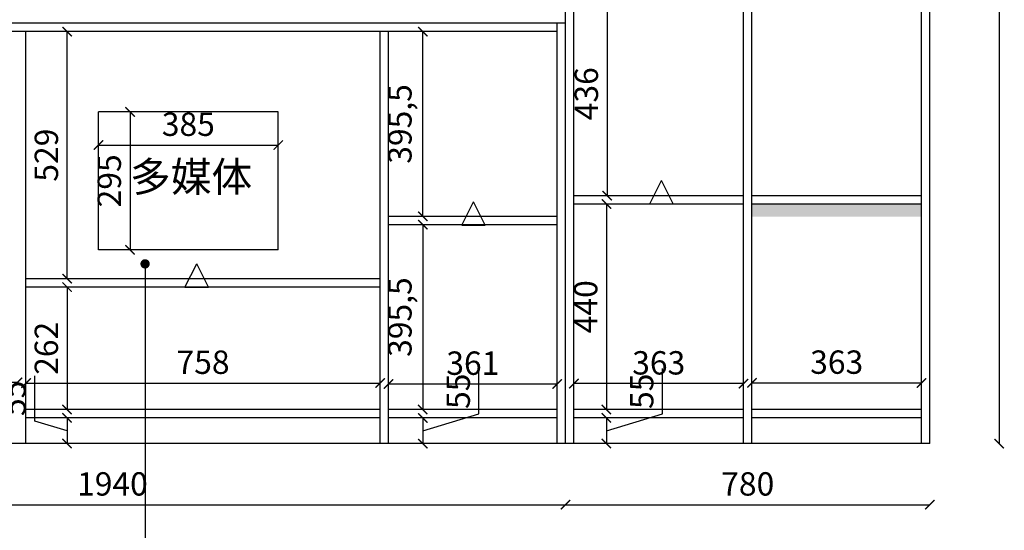
# Model space of a CAD drawing. Units: millimetres. Extents: x 49798 to 84643, y 16154 to 34979.
# Drawn here: x 72787 to 74895, y 19249 to 20343 of the extents above; entities that cross this region are included whole.
import ezdxf

# ---------------------------------------------------------------- set-up
doc = ezdxf.new("R2010")
doc.units = ezdxf.units.MM
doc.layers.add('轮廓线', color=7, linetype='Continuous', lineweight=25)
doc.styles.get("Standard").update_dxf_attribs({"font": 'arial.ttf'})
doc.dimstyles.new('ISO-25', dxfattribs={"dimtxt": 50, "dimasz": 30, "dimexe": 1.25, "dimexo": 0.625, "dimtad": 1, "dimtxsty": 'Standard', "dimcen": 2.5, "dimse1": 1, "dimse2": 1, "dimclrd": 3, "dimclrt": 3, "dimadec": 0, "dimazin": 0, "dimtfac": 1, "dimtmove": 0, "dimatfit": 3, "dimfxl": 1, "dimarcsym": 0})

# ---------------------------------------------------------------- blocks, each defined once
blk = doc.blocks.new('_ArchTick')
at = {"color": 0, "linetype": 'ByBlock', "const_width": 0.15}
blk.add_lwpolyline([(-0.5, -0.5), (0.5, 0.5)], dxfattribs=at)
blk = doc.blocks.new('*D131')
at = {"color": 3, "linetype": 'Continuous', "lineweight": -2, "transparency": 16777216}
blk.add_line((72888.6, 19770), (72888.6, 19508), dxfattribs=at)
at = {"layer": 'Defpoints', "color": 0, "transparency": 16777216}
for p in [(72888.6, 19770), (72888.6, 19508), (72888.6, 19508)]:
    blk.add_point(p, dxfattribs=at)
at = {"color": 3, "lineweight": -2, "transparency": 16777216, "xscale": 20, "yscale": 20, "zscale": 20}
for p, rotation in [((72888.6, 19770), 90), ((72888.6, 19508), 270)]:
    blk.add_blockref('_ArchTick', p, dxfattribs=dict(at, rotation=rotation))
at = {"color": 3, "transparency": 16777216, "insert": (72850.6, 19639), "char_height": 50, "attachment_point": 5, "rotation": 90}
blk.add_mtext('262', dxfattribs=at)
blk = doc.blocks.new('_Dot')
at = {"lineweight": -2}
blk.add_line((-0.5, 0), (-1, 0), dxfattribs=at)
at = {"const_width": 0.5}
blk.add_lwpolyline([(-0.25, 0, 1), (0.25, 0, 1)], format="xyb", close=True, dxfattribs=at)
blk = doc.blocks.new('*D132')
at = {"color": 3, "linetype": 'Continuous', "lineweight": -2, "transparency": 16777216}
blk.add_line((72888.6, 19788), (72888.6, 20317), dxfattribs=at)
at = {"layer": 'Defpoints', "color": 0, "transparency": 16777216}
for p in [(72888.6, 20317), (72888.6, 20317), (72888.6, 19788)]:
    blk.add_point(p, dxfattribs=at)
at = {"color": 3, "lineweight": -2, "transparency": 16777216, "xscale": 20, "yscale": 20, "zscale": 20}
for p, rotation in [((72888.6, 20317), 90), ((72888.6, 19788), 270)]:
    blk.add_blockref('_ArchTick', p, dxfattribs=dict(at, rotation=rotation))
at = {"color": 3, "transparency": 16777216, "insert": (72850.6, 20052.5), "char_height": 50, "attachment_point": 5, "rotation": 90}
blk.add_mtext('529', dxfattribs=at)
blk = doc.blocks.new('*D133')
at = {"color": 3, "linetype": 'Continuous', "lineweight": -2, "transparency": 16777216}
blk.add_line((72800.6, 19564.7), (73558.6, 19564.7), dxfattribs=at)
at = {"layer": 'Defpoints', "color": 0, "transparency": 16777216}
for p in [(72800.6, 19770), (73558.6, 19770), (73558.6, 19564.7)]:
    blk.add_point(p, dxfattribs=at)
at = {"color": 3, "lineweight": -2, "transparency": 16777216, "xscale": 20, "yscale": 20, "zscale": 20, "rotation": 180}
blk.add_blockref('_ArchTick', (72800.6, 19564.7), dxfattribs=at)
at = {"color": 3, "lineweight": -2, "transparency": 16777216, "xscale": 20, "yscale": 20, "zscale": 20}
blk.add_blockref('_ArchTick', (73558.6, 19564.7), dxfattribs=at)
at = {"color": 3, "transparency": 16777216, "insert": (73179.6, 19602.7), "char_height": 50, "attachment_point": 5}
blk.add_mtext('758', dxfattribs=at)
blk = doc.blocks.new('*D135')
at = {"color": 3, "linetype": 'Continuous', "lineweight": -2, "transparency": 16777216}
blk.add_line((72782.6, 19566.1), (72033.6, 19566.1), dxfattribs=at)
at = {"layer": 'Defpoints', "color": 0, "transparency": 16777216}
for p in [(72033.6, 19566.1), (72033.6, 19508), (72782.6, 19508)]:
    blk.add_point(p, dxfattribs=at)
at = {"color": 3, "lineweight": -2, "transparency": 16777216, "xscale": 20, "yscale": 20, "zscale": 20, "rotation": 180}
blk.add_blockref('_ArchTick', (72033.6, 19566.1), dxfattribs=at)
at = {"color": 3, "lineweight": -2, "transparency": 16777216, "xscale": 20, "yscale": 20, "zscale": 20}
blk.add_blockref('_ArchTick', (72782.6, 19566.1), dxfattribs=at)
at = {"color": 3, "transparency": 16777216, "insert": (72408.1, 19604.1), "char_height": 50, "attachment_point": 5}
blk.add_mtext('749', dxfattribs=at)
blk = doc.blocks.new('A$C6B133786')
at = {"layer": '轮廓线', "color": 2}
for p, q in [((0, 0), (25, 50)), ((50, 0), (25, 50)), ((0, 0), (50, 0))]:
    blk.add_line(p, q, dxfattribs=at)
blk = doc.blocks.new('*D136')
at = {"color": 3, "linetype": 'Continuous', "lineweight": -2, "transparency": 16777216}
blk.add_line((73576.6, 19562.6), (73937.6, 19562.6), dxfattribs=at)
at = {"layer": 'Defpoints', "color": 0, "transparency": 16777216}
for p in [(73576.6, 19903.5), (73937.6, 19903.5), (73937.6, 19562.6)]:
    blk.add_point(p, dxfattribs=at)
at = {"color": 3, "lineweight": -2, "transparency": 16777216, "xscale": 20, "yscale": 20, "zscale": 20, "rotation": 180}
blk.add_blockref('_ArchTick', (73576.6, 19562.6), dxfattribs=at)
at = {"color": 3, "lineweight": -2, "transparency": 16777216, "xscale": 20, "yscale": 20, "zscale": 20}
blk.add_blockref('_ArchTick', (73937.6, 19562.6), dxfattribs=at)
at = {"color": 3, "transparency": 16777216, "insert": (73757.1, 19600.7), "char_height": 50, "attachment_point": 5}
blk.add_mtext('361', dxfattribs=at)
blk = doc.blocks.new('*D137')
at = {"color": 3, "linetype": 'Continuous', "lineweight": -2, "transparency": 16777216}
blk.add_line((73650, 19903.5), (73650, 19508), dxfattribs=at)
at = {"layer": 'Defpoints', "color": 0, "transparency": 16777216}
for p in [(73650, 19903.5), (73650, 19508), (73650, 19508)]:
    blk.add_point(p, dxfattribs=at)
at = {"color": 3, "lineweight": -2, "transparency": 16777216, "xscale": 20, "yscale": 20, "zscale": 20}
for p, rotation in [((73650, 19903.5), 90), ((73650, 19508), 270)]:
    blk.add_blockref('_ArchTick', p, dxfattribs=dict(at, rotation=rotation))
at = {"color": 3, "transparency": 16777216, "insert": (73607.5, 19705.8), "char_height": 50, "attachment_point": 5, "rotation": 90}
blk.add_mtext('395,5', dxfattribs=at)
blk = doc.blocks.new('*D138')
at = {"color": 3, "linetype": 'Continuous', "lineweight": -2, "transparency": 16777216}
blk.add_line((73650, 19921.5), (73650, 20317), dxfattribs=at)
at = {"layer": 'Defpoints', "color": 0, "transparency": 16777216}
for p in [(73650, 20317), (73650, 20317), (73650, 19921.5)]:
    blk.add_point(p, dxfattribs=at)
at = {"color": 3, "lineweight": -2, "transparency": 16777216, "xscale": 20, "yscale": 20, "zscale": 20}
for p, rotation in [((73650, 20317), 90), ((73650, 19921.5), 270)]:
    blk.add_blockref('_ArchTick', p, dxfattribs=dict(at, rotation=rotation))
at = {"color": 3, "transparency": 16777216, "insert": (73607.5, 20119.3), "char_height": 50, "attachment_point": 5, "rotation": 90}
blk.add_mtext('395,5', dxfattribs=at)
blk = doc.blocks.new('*D140')
at = {"color": 3, "linetype": 'Continuous', "lineweight": -2, "transparency": 16777216}
blk.add_line((74043.1, 19948), (74043.1, 19508), dxfattribs=at)
at = {"layer": 'Defpoints', "color": 0, "transparency": 16777216}
for p in [(74056.5, 19948), (74043.1, 19508), (74056.5, 19508)]:
    blk.add_point(p, dxfattribs=at)
at = {"color": 3, "lineweight": -2, "transparency": 16777216, "xscale": 20, "yscale": 20, "zscale": 20}
for p, rotation in [((74043.1, 19948), 90), ((74043.1, 19508), 270)]:
    blk.add_blockref('_ArchTick', p, dxfattribs=dict(at, rotation=rotation))
at = {"color": 3, "transparency": 16777216, "insert": (74005.1, 19728), "char_height": 50, "attachment_point": 5, "rotation": 90}
blk.add_mtext('440', dxfattribs=at)
blk = doc.blocks.new('*D141')
at = {"color": 3, "linetype": 'Continuous', "lineweight": -2, "transparency": 16777216}
blk.add_line((74044.6, 20402), (74044.6, 19966), dxfattribs=at)
at = {"layer": 'Defpoints', "color": 0, "transparency": 16777216}
for p in [(74092.4, 20402), (74044.6, 19966), (74155.1, 19966)]:
    blk.add_point(p, dxfattribs=at)
at = {"color": 3, "lineweight": -2, "transparency": 16777216, "xscale": 20, "yscale": 20, "zscale": 20}
for p, rotation in [((74044.6, 20402), 90), ((74044.6, 19966), 270)]:
    blk.add_blockref('_ArchTick', p, dxfattribs=dict(at, rotation=rotation))
at = {"color": 3, "transparency": 16777216, "insert": (74006.6, 20184), "char_height": 50, "attachment_point": 5, "rotation": 90}
blk.add_mtext('436', dxfattribs=at)
blk = doc.blocks.new('*D145')
at = {"color": 3, "linetype": 'Continuous', "lineweight": -2, "transparency": 16777216}
blk.add_line((74336.6, 19563.4), (73973.6, 19563.4), dxfattribs=at)
at = {"layer": 'Defpoints', "color": 0, "transparency": 16777216}
for p in [(73973.6, 19948), (74336.6, 19948), (73973.6, 19563.4)]:
    blk.add_point(p, dxfattribs=at)
at = {"color": 3, "lineweight": -2, "transparency": 16777216, "xscale": 20, "yscale": 20, "zscale": 20, "rotation": 180}
blk.add_blockref('_ArchTick', (73973.6, 19563.4), dxfattribs=at)
at = {"color": 3, "lineweight": -2, "transparency": 16777216, "xscale": 20, "yscale": 20, "zscale": 20}
blk.add_blockref('_ArchTick', (74336.6, 19563.4), dxfattribs=at)
at = {"color": 3, "transparency": 16777216, "insert": (74155.1, 19601.4), "char_height": 50, "attachment_point": 5}
blk.add_mtext('363', dxfattribs=at)
blk = doc.blocks.new('*D146')
at = {"color": 3, "linetype": 'Continuous', "lineweight": -2, "transparency": 16777216}
blk.add_line((74354.6, 19564.9), (74717.6, 19564.9), dxfattribs=at)
at = {"layer": 'Defpoints', "color": 0, "transparency": 16777216}
for p in [(74354.6, 19948), (74717.6, 19948), (74717.6, 19564.9)]:
    blk.add_point(p, dxfattribs=at)
at = {"color": 3, "lineweight": -2, "transparency": 16777216, "xscale": 20, "yscale": 20, "zscale": 20, "rotation": 180}
blk.add_blockref('_ArchTick', (74354.6, 19564.9), dxfattribs=at)
at = {"color": 3, "lineweight": -2, "transparency": 16777216, "xscale": 20, "yscale": 20, "zscale": 20}
blk.add_blockref('_ArchTick', (74717.6, 19564.9), dxfattribs=at)
at = {"color": 3, "transparency": 16777216, "insert": (74536.1, 19602.9), "char_height": 50, "attachment_point": 5}
blk.add_mtext('363', dxfattribs=at)
blk = doc.blocks.new('*D161')
at = {"color": 3, "linetype": 'Continuous', "lineweight": -2, "transparency": 16777216}
blk.add_line((74883.8, 21782), (74883.8, 19435), dxfattribs=at)
at = {"layer": 'Defpoints', "color": 0, "transparency": 16777216}
for p in [(74735.6, 21782), (74735.6, 19435), (74883.8, 19435)]:
    blk.add_point(p, dxfattribs=at)
at = {"color": 3, "lineweight": -2, "transparency": 16777216, "xscale": 20, "yscale": 20, "zscale": 20}
for p, rotation in [((74883.8, 21782), 90), ((74883.8, 19435), 270)]:
    blk.add_blockref('_ArchTick', p, dxfattribs=dict(at, rotation=rotation))
at = {"color": 3, "transparency": 16777216, "insert": (74845.8, 20608.5), "char_height": 50, "attachment_point": 5, "rotation": 90}
blk.add_mtext('2347', dxfattribs=at)
blk = doc.blocks.new('*D168')
at = {"color": 3, "linetype": 'Continuous', "lineweight": -2, "transparency": 16777216}
blk.add_line((72015.6, 19304.2), (73955.6, 19304.2), dxfattribs=at)
at = {"layer": 'Defpoints', "color": 0, "transparency": 16777216}
for p in [(72015.6, 19435), (73955.6, 19435), (73955.6, 19304.2)]:
    blk.add_point(p, dxfattribs=at)
at = {"color": 3, "lineweight": -2, "transparency": 16777216, "xscale": 20, "yscale": 20, "zscale": 20, "rotation": 180}
blk.add_blockref('_ArchTick', (72015.6, 19304.2), dxfattribs=at)
at = {"color": 3, "lineweight": -2, "transparency": 16777216, "xscale": 20, "yscale": 20, "zscale": 20}
blk.add_blockref('_ArchTick', (73955.6, 19304.2), dxfattribs=at)
at = {"color": 3, "transparency": 16777216, "insert": (72985.6, 19342.2), "char_height": 50, "attachment_point": 5}
blk.add_mtext('1940', dxfattribs=at)
blk = doc.blocks.new('*D169')
at = {"color": 3, "linetype": 'Continuous', "lineweight": -2, "transparency": 16777216}
blk.add_line((73955.6, 19304.2), (74735.6, 19304.2), dxfattribs=at)
at = {"layer": 'Defpoints', "color": 0, "transparency": 16777216}
for p in [(73955.6, 19435), (74735.6, 19435), (74735.6, 19304.2)]:
    blk.add_point(p, dxfattribs=at)
at = {"color": 3, "lineweight": -2, "transparency": 16777216, "xscale": 20, "yscale": 20, "zscale": 20, "rotation": 180}
blk.add_blockref('_ArchTick', (73955.6, 19304.2), dxfattribs=at)
at = {"color": 3, "lineweight": -2, "transparency": 16777216, "xscale": 20, "yscale": 20, "zscale": 20}
blk.add_blockref('_ArchTick', (74735.6, 19304.2), dxfattribs=at)
at = {"color": 3, "transparency": 16777216, "insert": (74345.6, 19342.2), "char_height": 50, "attachment_point": 5}
blk.add_mtext('780', dxfattribs=at)
blk = doc.blocks.new('*D171')
at = {"color": 3, "linetype": 'Continuous', "lineweight": -2, "transparency": 16777216}
for p, q in [((74163, 19498.5), (74163, 19595.5)), ((74043, 19462.5), (74163, 19498.5)), ((74043, 19490), (74043, 19435))]:
    blk.add_line(p, q, dxfattribs=at)
at = {"layer": 'Defpoints', "color": 0, "transparency": 16777216}
for p in [(74041.4, 19490), (74041.4, 19435), (74043, 19435)]:
    blk.add_point(p, dxfattribs=at)
at = {"color": 3, "lineweight": -2, "transparency": 16777216, "xscale": 20, "yscale": 20, "zscale": 20}
for p, rotation in [((74043, 19490), 90), ((74043, 19435), 270)]:
    blk.add_blockref('_ArchTick', p, dxfattribs=dict(at, rotation=rotation))
at = {"color": 3, "transparency": 16777216, "insert": (74125.1, 19547), "char_height": 50, "attachment_point": 5, "rotation": 90}
blk.add_mtext('55', dxfattribs=at)
blk = doc.blocks.new('*D172')
at = {"color": 3, "linetype": 'Continuous', "lineweight": -2, "transparency": 16777216}
for p, q in [((72819.2, 19483.3), (72819.2, 19580.3)), ((72888.4, 19462.5), (72819.2, 19483.3)), ((72888.4, 19490), (72888.4, 19435))]:
    blk.add_line(p, q, dxfattribs=at)
at = {"layer": 'Defpoints', "color": 0, "transparency": 16777216}
for p in [(72892.1, 19490), (72888.4, 19435), (72892.1, 19435)]:
    blk.add_point(p, dxfattribs=at)
at = {"color": 3, "lineweight": -2, "transparency": 16777216, "xscale": 20, "yscale": 20, "zscale": 20}
for p, rotation in [((72888.4, 19490), 90), ((72888.4, 19435), 270)]:
    blk.add_blockref('_ArchTick', p, dxfattribs=dict(at, rotation=rotation))
at = {"color": 3, "transparency": 16777216, "insert": (72781.3, 19531.8), "char_height": 50, "attachment_point": 5, "rotation": 90}
blk.add_mtext('55', dxfattribs=at)
blk = doc.blocks.new('*D174')
at = {"color": 3, "linetype": 'Continuous', "lineweight": -2, "transparency": 16777216}
blk.add_line((73023.3, 20145), (73023.3, 19850), dxfattribs=at)
at = {"layer": 'Defpoints', "color": 0, "transparency": 16777216}
for p in [(73340.6, 20145), (73023.3, 19850), (73340.6, 19850)]:
    blk.add_point(p, dxfattribs=at)
at = {"color": 3, "lineweight": -2, "transparency": 16777216, "xscale": 20, "yscale": 20, "zscale": 20}
for p, rotation in [((73023.3, 20145), 90), ((73023.3, 19850), 270)]:
    blk.add_blockref('_ArchTick', p, dxfattribs=dict(at, rotation=rotation))
at = {"color": 3, "transparency": 16777216, "insert": (72985.3, 19997.5), "char_height": 50, "attachment_point": 5, "rotation": 90}
blk.add_mtext('295', dxfattribs=at)
blk = doc.blocks.new('*D175')
at = {"color": 3, "linetype": 'Continuous', "lineweight": -2, "transparency": 16777216}
blk.add_line((72955.6, 20074.1), (73340.6, 20074.1), dxfattribs=at)
at = {"layer": 'Defpoints', "color": 0, "transparency": 16777216}
for p in [(72955.6, 20145), (73340.6, 20145), (73340.6, 20074.1)]:
    blk.add_point(p, dxfattribs=at)
at = {"color": 3, "lineweight": -2, "transparency": 16777216, "xscale": 20, "yscale": 20, "zscale": 20, "rotation": 180}
blk.add_blockref('_ArchTick', (72955.6, 20074.1), dxfattribs=at)
at = {"color": 3, "lineweight": -2, "transparency": 16777216, "xscale": 20, "yscale": 20, "zscale": 20}
blk.add_blockref('_ArchTick', (73340.6, 20074.1), dxfattribs=at)
at = {"color": 3, "transparency": 16777216, "insert": (73148.1, 20112.2), "char_height": 50, "attachment_point": 5}
blk.add_mtext('385', dxfattribs=at)
blk = doc.blocks.new('*D244')
at = {"color": 3, "linetype": 'Continuous', "lineweight": -2, "transparency": 16777216}
for p, q in [((73770.2, 19498.5), (73770.2, 19595.5)), ((73650.2, 19462.5), (73770.2, 19498.5)), ((73650.2, 19490), (73650.2, 19435))]:
    blk.add_line(p, q, dxfattribs=at)
at = {"layer": 'Defpoints', "color": 0, "transparency": 16777216}
for p in [(73648.2, 19490), (73648.2, 19435), (73650.2, 19435)]:
    blk.add_point(p, dxfattribs=at)
at = {"color": 3, "lineweight": -2, "transparency": 16777216, "xscale": 20, "yscale": 20, "zscale": 20}
for p, rotation in [((73650.2, 19490), 90), ((73650.2, 19435), 270)]:
    blk.add_blockref('_ArchTick', p, dxfattribs=dict(at, rotation=rotation))
at = {"color": 3, "transparency": 16777216, "insert": (73732.3, 19547), "char_height": 50, "attachment_point": 5, "rotation": 90}
blk.add_mtext('55', dxfattribs=at)

msp = doc.modelspace()

# ---------------------------------------------------------------- hatches: boundary and pattern name
h = msp.add_hatch()
h.set_pattern_fill('BAIDDD', color=1, pattern_type=2)
h.set_pattern_definition([(0, (74340.328, 17973.075), (0, 28.16507), [0, -35]), (0, (74340.388, 17971.862), (0, 28.16507), [0, -35]), (0, (74366.153, 17969.488), (0, 28.16507), [0, -35]), (0, (74369.42, 17970.873), (0, 28.16507), [0, -35]), (0, (74373.28, 17972.208), (0, 28.16507), [0, -35]), (0, (74368.825, 17972.11), (0, 28.16507), [0, -35]), (0, (74367.737, 17974.285), (0, 28.16507), [0, -35]), (0, (74365.619, 17972.816), (0, 28.16507), [0, -35]), (0, (74361.845, 17972.158), (0, 28.16507), [0, -35]), (0, (74358.28, 17970.873), (0, 28.16507), [0, -35]), (0, (74359.914, 17973.247), (0, 28.16507), [0, -35]), (0, (74351.898, 17974.77), (0, 28.16507), [0, -35]), (0, (74351.063, 17972.02), (0, 28.16507), [0, -35]), (0, (74353.075, 17970.968), (0, 28.16507), [0, -35]), (0, (74349.33, 17971.123), (0, 28.16507), [0, -35]), (0, (74350.104, 17972.637), (0, 28.16507), [0, -35]), (0, (74345.646, 17972.76), (0, 28.16507), [0, -35]), (0, (74346.42, 17973.689), (0, 28.16507), [0, -35]), (0, (74345.276, 17973.998), (0, 28.16507), [0, -35]), (0, (74342.922, 17970.504), (0, 28.16507), [0, -35]), (0, (74344.068, 17971.34), (0, 28.16507), [0, -35]), (0, (74342.232, 17972.838), (0, 28.16507), [0, -35]), (0, (74341.557, 17972.85), (0, 28.16507), [0, -35]), (0, (74341.29, 17973.682), (0, 28.16507), [0, -35]), (0, (74341.085, 17971.603), (0, 28.16507), [0, -35]), (0, (74373.737, 17972.055), (0, 28.16507), [0, -35]), (0, (74373.31, 17973.86), (0, 28.16507), [0, -35]), (0, (74372.857, 17964.832), (0, 28.16507), [0, -35]), (0, (74374.19, 17947.678), (0, 28.16507), [0, -35]), (0, (74373.31, 17953.051), (0, 28.16507), [0, -35]), (0, (74366.584, 17972.506), (0, 28.16507), [0, -35]), (0, (74355.73, 17972.506), (0, 28.16507), [0, -35]), (0, (74347.59, 17972.506), (0, 28.16507), [0, -35]), (0, (74343.52, 17973.41), (0, 28.16507), [0, -35]), (0, (74341.257, 17974.763), (0, 28.16507), [0, -35]), (0, (74358.443, 17974.312), (0, 28.16507), [0, -35]), (0, (74363.418, 17973.86), (0, 28.16507), [0, -35]), (0, (74371.558, 17973.86), (0, 28.16507), [0, -35]), (0, (74370.654, 17972.957), (0, 28.16507), [0, -35]), (0, (74367.94, 17973.86), (0, 28.16507), [0, -35]), (0, (74364.322, 17973.86), (0, 28.16507), [0, -35]), (0, (74354.825, 17973.86), (0, 28.16507), [0, -35]), (0, (74350.303, 17973.86), (0, 28.16507), [0, -35]), (0, (74349.398, 17973.86), (0, 28.16507), [0, -35]), (0, (74348.494, 17973.86), (0, 28.16507), [0, -35]), (0, (74353.468, 17972.055), (0, 28.16507), [0, -35]), (0, (74357.99, 17950.386), (0, 28.16507), [0, -35]), (0, (74342.614, 17967.992), (0, 28.16507), [0, -35]), (0, (74350.303, 17958.512), (0, 28.16507), [0, -35]), (0, (74345.328, 17962.123), (0, 28.16507), [0, -35]), (0, (74372.01, 17962.123), (0, 28.16507), [0, -35]), (0, (74371.558, 17967.992), (0, 28.16507), [0, -35]), (0, (74357.086, 17968.895), (0, 28.16507), [0, -35]), (0, (74347.137, 17968.895), (0, 28.16507), [0, -35]), (0, (74349.85, 17966.637), (0, 28.16507), [0, -35]), (0, (74352.564, 17963.026), (0, 28.16507), [0, -35]), (0, (74348.946, 17947.226), (0, 28.16507), [0, -35]), (0, (74341.71, 17948.13), (0, 28.16507), [0, -35]), (0, (74348.04, 17959.415), (0, 28.16507), [0, -35]), (0, (74368.845, 17968.895), (0, 28.16507), [0, -35]), (0, (74355.277, 17970.7), (0, 28.16507), [0, -35]), (0, (74364.322, 17959.866), (0, 28.16507), [0, -35]), (0, (74368.845, 17952.643), (0, 28.16507), [0, -35]), (0, (74362.966, 17963.93), (0, 28.16507), [0, -35]), (0, (74362.966, 17969.346), (0, 28.16507), [0, -35]), (0, (74352.112, 17951.29), (0, 28.16507), [0, -35]), (0, (74373.795, 17969.797), (0, 28.16507), [0, -35]), (0, (74367.94, 17967.54), (0, 28.16507), [0, -35]), (0, (74364.322, 17971.152), (0, 28.16507), [0, -35]), (0, (74346.685, 17971.603), (0, 28.16507), [0, -35]), (0, (74341.71, 17970.7), (0, 28.16507), [0, -35]), (0, (74340.805, 17968.895), (0, 28.16507), [0, -35]), (0, (74364.322, 17965.283), (0, 28.16507), [0, -35]), (0, (74365.68, 17971.603), (0, 28.16507), [0, -35]), (0, (74360.704, 17971.603), (0, 28.16507), [0, -35]), (0, (74357.54, 17971.603), (0, 28.16507), [0, -35]), (0, (74353.016, 17972.957), (0, 28.16507), [0, -35]), (0, (74350.303, 17970.25), (0, 28.16507), [0, -35]), (0, (74364.322, 17963.478), (0, 28.16507), [0, -35]), (0, (74356.182, 17956.255), (0, 28.16507), [0, -35]), (0, (74340.805, 17955.352), (0, 28.16507), [0, -35]), (0, (74342.614, 17950.386), (0, 28.16507), [0, -35]), (0, (74341.257, 17962.575), (0, 28.16507), [0, -35]), (0, (74372.463, 17955.803), (0, 28.16507), [0, -35]), (0, (74361.61, 17952.643), (0, 28.16507), [0, -35]), (0, (74359.8, 17968.443), (0, 28.16507), [0, -35]), (0, (74372.915, 17969.346), (0, 28.16507), [0, -35]), (0, (74371.558, 17970.7), (0, 28.16507), [0, -35]), (0, (74367.488, 17971.603), (0, 28.16507), [0, -35]), (0, (74360.704, 17971.152), (0, 28.16507), [0, -35]), (0, (74349.85, 17964.38), (0, 28.16507), [0, -35]), (0, (74353.016, 17967.09), (0, 28.16507), [0, -35]), (0, (74360.704, 17962.123), (0, 28.16507), [0, -35]), (0, (74358.895, 17958.06), (0, 28.16507), [0, -35]), (0, (74346.232, 17947.678), (0, 28.16507), [0, -35]), (0, (74352.564, 17953.998), (0, 28.16507), [0, -35]), (0, (74353.702, 17965.17), (0, 28.16507), [0, -35]), (0, (74369.89, 17959.784), (0, 28.16507), [0, -35]), (0, (74371.24, 17965.17), (0, 28.16507), [0, -35]), (0, (74348.306, 17955.745), (0, 28.16507), [0, -35]), (0, (74359.098, 17955.745), (0, 28.16507), [0, -35]), (0, (74352.353, 17959.784), (0, 28.16507), [0, -35]), (0, (74340.212, 17953.051), (0, 28.16507), [0, -35]), (0, (74341.56, 17954.398), (0, 28.16507), [0, -35]), (0, (74359.098, 17953.051), (0, 28.16507), [0, -35]), (0, (74371.24, 17954.398), (0, 28.16507), [0, -35]), (0, (74340.163, 17947.678), (0, 28.16507), [0, -35])])
h.paths.add_polyline_path([(74354.567, 19948.034), (74717.567, 19948.034), (74717.567, 19921.124), (74354.567, 19921.124)])

# ---------------------------------------------------------------- linework, layer by layer
for p, q in [((74735.567, 19435.034), (74735.567, 21832.034)), ((73955.567, 19435.034), (73955.567, 21782.034)), ((73973.567, 19435.034), (73973.567, 21782.034)), ((74336.567, 19435.034), (74336.567, 21782.034)), ((74354.567, 19435.034), (74354.567, 21782.034)), ((74717.567, 19435.034), (74717.567, 21782.034)), ((73937.567, 19435.034), (73937.567, 20335.034)), ((72800.567, 19435.034), (72800.567, 20317.034)), ((73558.567, 19435.034), (73558.567, 20317.034)), ((73576.567, 19435.034), (73576.567, 20317.034)), ((73973.567, 19966.034), (74336.567, 19966.034)), ((74354.567, 19966.034), (74717.567, 19966.034)), ((73973.567, 19948.034), (74336.567, 19948.034)), ((74354.567, 19948.034), (74717.567, 19948.034)), ((73937.567, 19921.534), (73576.567, 19921.534)), ((73937.567, 19903.534), (73576.567, 19903.534)), ((73558.567, 19788.034), (72800.567, 19788.034)), ((73558.567, 19770.034), (72800.567, 19770.034)), ((73558.567, 19508.034), (72800.567, 19508.034)), ((73937.567, 19508.034), (73576.567, 19508.034)), ((74336.567, 19508.034), (73973.567, 19508.034)), ((74717.567, 19508.034), (74354.567, 19508.034)), ((73558.567, 19490.034), (72800.567, 19490.034)), ((73937.567, 19490.034), (73576.567, 19490.034)), ((74336.567, 19490.034), (73973.567, 19490.034)), ((74717.567, 19490.034), (74354.567, 19490.034)), ((74735.567, 19435.034), (72015.567, 19435.034))]:
    msp.add_line(p, q)
at = {"color": 6}
msp.add_line((73955.567, 20335.034), (71965.567, 20335.034), dxfattribs=at)
at = {"color": 7}
msp.add_line((73937.567, 20317.034), (72033.567, 20317.034), dxfattribs=at)
at = {"color": 2}
for p, q in [((73340.567, 20145.034), (72955.567, 20145.034)), ((72955.567, 19850.034), (72955.567, 20145.034)), ((73340.567, 19850.034), (73340.567, 20145.034)), ((73340.567, 19850.034), (72955.567, 19850.034))]:
    msp.add_line(p, q, dxfattribs=at)

# ---------------------------------------------------------------- block references
at = {"layer": '轮廓线'}
for p in [(74135.945, 19948.034), (73733.593, 19902.844), (73140.946, 19770.034)]:
    msp.add_blockref('A$C6B133786', p, dxfattribs=at)

# ---------------------------------------------------------------- texts
at = {"color": 0, "linetype": 'ByBlock', "lineweight": 9, "insert": (73023.327, 20038.131), "char_height": 63.92075, "width": 1347.9162, "attachment_point": 1}
msp.add_mtext('{\\fSimSun|b0|i0|c134|p54;\\C2;多媒体}', dxfattribs=at)

# ---------------------------------------------------------------- dimensions: what is measured, and where the dimension line sits
for base, p1, p2, angle, picture, middle in [((74883.811, 19435.034), (74735.567, 21782.034), (74735.567, 19435.034), 270, '*D161', (74845.765, 20608.534)), ((74044.605, 19966.034), (74092.391, 20402.034), (74155.067, 19966.034), 90, '*D141', (74006.559, 20184.034)), ((72888.618, 20317.034), (72888.618, 19788.034), (72888.618, 20317.034), 90, '*D132', (72850.589, 20052.534)), ((73650.039, 20317.034), (73650.039, 19921.534), (73650.039, 20317.034), 90, '*D138', (73607.492, 20119.284)), ((73023.327, 19850.034), (73340.567, 20145.034), (73340.567, 19850.034), 90, '*D174', (72985.298, 19997.534)), ((74043.106, 19508.034), (74056.546, 19948.034), (74056.546, 19508.034), 90, '*D140', (74005.077, 19728.034)), ((73650.039, 19508.034), (73650.039, 19903.534), (73650.039, 19508.034), 90, '*D137', (73607.492, 19705.784)), ((72888.618, 19508.034), (72888.618, 19770.034), (72888.618, 19508.034), 90, '*D131', (72850.589, 19639.034)), ((73650.169, 19435.034), (73648.165, 19490.034), (73648.165, 19435.034), 90, '*D244', (73732.272, 19511.042)), ((74042.988, 19435.034), (74041.443, 19490.034), (74041.443, 19435.034), 90, '*D171', (74125.09, 19511.042)), ((72888.389, 19435.034), (72892.119, 19490.034), (72892.119, 19435.034), 90, '*D172', (72781.286, 19495.787))]:
    dim = msp.add_linear_dim(base=base, p1=p1, p2=p2, angle=angle, dimstyle='ISO-25', override={"dimscale": 20, "dimtxt": 2.5, "dimasz": 1, "dimblk": 'ArchTick', "dimcen": 0, "dimclre": 3, "dimtmove": 1, "dimldrblk": 'Dot', "dimfxl": 80, "dimfxlon": 1})
    dim.commit()
    dim.dimension.update_dxf_attribs({"geometry": picture, "text_midpoint": middle})
for base, p1, p2, picture, middle in [((73340.567, 20074.128), (72955.567, 20145.034), (73340.567, 20145.034), '*D175', (73148.067, 20112.173)), ((73973.567, 19563.393), (74336.567, 19948.034), (73973.567, 19948.034), '*D145', (74155.067, 19601.439)), ((74717.567, 19564.892), (74354.567, 19948.034), (74717.567, 19948.034), '*D146', (74536.067, 19602.938)), ((73937.567, 19562.624), (73576.567, 19903.534), (73937.567, 19903.534), '*D136', (73757.067, 19600.67)), ((73558.567, 19564.671), (72800.567, 19770.034), (73558.567, 19770.034), '*D133', (73179.567, 19602.7)), ((72033.567, 19566.1), (72782.567, 19508.034), (72033.567, 19508.034), '*D135', (72408.067, 19604.129)), ((73955.567, 19304.22), (72015.567, 19435.034), (73955.567, 19435.034), '*D168', (72985.567, 19342.249)), ((74735.567, 19304.22), (73955.567, 19435.034), (74735.567, 19435.034), '*D169', (74345.567, 19342.249))]:
    dim = msp.add_linear_dim(base=base, p1=p1, p2=p2, dimstyle='ISO-25', override={"dimscale": 20, "dimtxt": 2.5, "dimasz": 1, "dimblk": 'ArchTick', "dimcen": 0, "dimclre": 3, "dimtmove": 1, "dimldrblk": 'Dot', "dimfxl": 80, "dimfxlon": 1})
    dim.commit()
    dim.dimension.update_dxf_attribs({"geometry": picture, "text_midpoint": middle})

# ---------------------------------------------------------------- leaders
msp.add_leader([(73055.492, 19819.744), (73055.492, 19098.803), (73105.625, 19098.803)], dimstyle='ISO-25', override={"dimscale": 20, "dimtxt": 2.5, "dimasz": 1, "dimgap": 0.625, "dimtad": 0, "dimcen": 0, "dimclre": 3, "dimtmove": 1, "dimldrblk": 'Dot', "dimfxl": 80, "dimfxlon": 1})

doc.saveas('drawing.dxf')
